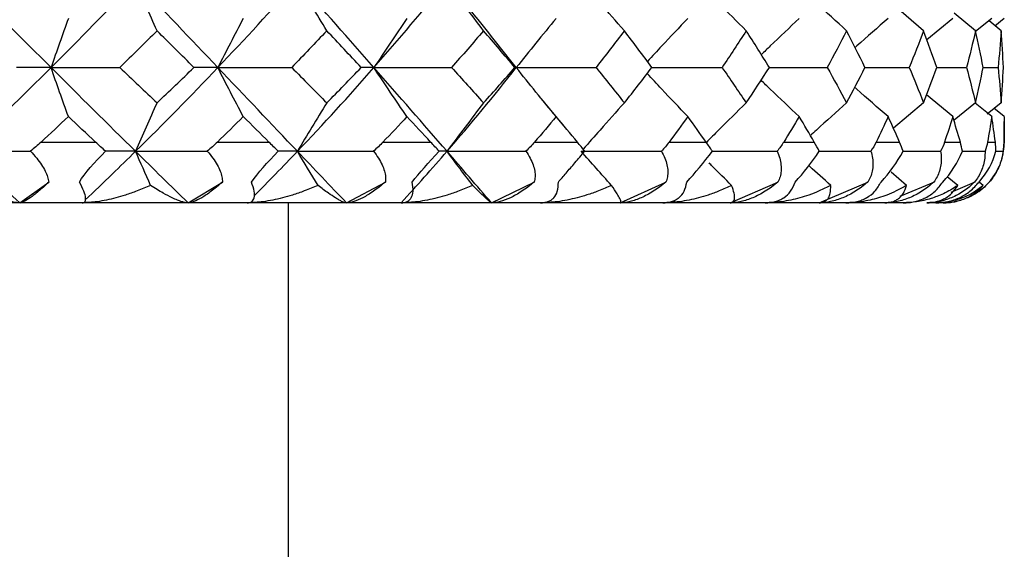
# Paper-space layout '_Top' of a CAD drawing. Units: millimetres. Extents: x -149 to 123, y -192 to 16.
# Drawn here: x 93 to 101, y -143 to -139 of the extents above; entities that cross this region are included whole.
import ezdxf

# ---------------------------------------------------------------- set-up
doc = ezdxf.new("R2010")
doc.units = ezdxf.units.MM

psp = doc.layouts.new('_Top')

# ---------------------------------------------------------------- linework, layer by layer
at = {"color": 7, "linetype": 'Continuous', "lineweight": 25}
for p, q in [((100.1347, -139.1865), (99.8905, -138.9762)), ((100.3752, -139.0852), (100.1625, -139.2625)), ((100.5627, -139.1865), (100.3878, -139.042)), ((100.6964, -139.0852), (100.5639, -139.1923)), ((100.7999, -139.0852), (100.7215, -139.148)), ((100.7756, -139.1865), (100.6767, -139.1064)), ((96.7772, -139.4891), (96.6259, -139.2987)), ((96.7588, -139.5137), (96.7775, -139.4902)), ((100.2449, -139.4896), (100.4897, -139.4888)), ((100.6255, -139.4892), (100.7487, -139.4888)), ((97.1703, -139.9697), (96.9863, -139.7459)), ((100.3752, -139.8932), (100.1599, -139.7146)), ((100.1347, -139.7808), (99.8863, -139.9897)), ((100.5627, -139.7808), (100.3867, -139.9228)), ((100.6964, -139.8932), (100.5597, -139.7832)), ((100.7756, -139.7808), (100.6588, -139.8732)), ((100.7999, -139.8932), (100.7138, -139.8246)), ((100.8, -140.1034), (100.8, -139.9338)), ((92.8608, -140.1034), (93.3097, -140.1034)), ((94.3138, -140.1034), (94.7392, -140.1034)), ((95.6789, -140.1034), (96.072, -140.1034)), ((96.9285, -140.1034), (97.2813, -140.1034)), ((98.037, -140.1034), (98.3423, -140.1034)), ((98.9819, -140.1034), (99.2336, -140.1034)), ((99.744, -140.1034), (99.9368, -140.1034)), ((100.3076, -140.1034), (100.4378, -140.1034)), ((100.6615, -140.1034), (100.7263, -140.1034)), ((100.7983, -140.1034), (100.8, -140.1034)), ((100.4542, -140.1787), (100.6415, -140.1779)), ((100.7305, -140.1782), (100.7908, -140.1779)), ((99.9946, -140.4598), (99.8671, -140.3521)), ((100.4166, -140.4598), (100.3291, -140.3889)), ((92.6846, -140.6034), (92.924, -140.432)), ((94.0724, -140.6034), (94.3556, -140.432)), ((95.3775, -140.6034), (95.6987, -140.432)), ((96.5729, -140.6034), (96.9256, -140.432)), ((97.6346, -140.6034), (98.0116, -140.432)), ((98.5409, -140.6034), (98.9344, -140.432)), ((99.2732, -140.6034), (99.6754, -140.432)), ((99.9425, -140.5499), (100.2194, -140.432)), ((100.3626, -140.5157), (100.5554, -140.432)), ((100.6266, -140.4598), (100.5918, -140.4321)), ((99.9661, -140.6034), (80.056, -140.6034)), ((94.9, -152.2034), (94.9, -140.6034)), ((100.2349, -140.6034), (100.1606, -140.6034))]:
    psp.add_line(p, q, dxfattribs=at)
at = {"color": 7, "linetype": 'Continuous', "lineweight": 25, "flags": 128}
psp.add_lwpolyline([(100.7807, -140.241), (100.7904, -140.201), (100.8, -140.1034)], dxfattribs=at)
at = {"color": 7, "linetype": 'Continuous', "lineweight": 25}
psp.add_arc((100.3, -140.1034), 0.5, 305.63776, 336.59925, dxfattribs=at)
for points in [[(92.9431, -139.49), (92.7082, -139.2562), (92.4707, -139.0186), (92.2314, -138.7778)], [(92.9431, -139.49), (93.178, -139.2562), (93.4105, -139.0185), (93.6398, -138.7777)], [(93.8165, -139.1865), (93.756, -139.0503), (93.6968, -138.9133), (93.6398, -138.7777)], [(94.3179, -139.49), (94.0954, -139.2561), (93.8691, -139.0185), (93.6398, -138.7777)], [(94.3179, -139.49), (94.5405, -139.2561), (94.7594, -139.0185), (94.974, -138.7777)], [(95.2155, -139.1865), (95.1328, -139.0503), (95.0519, -138.9133), (94.974, -138.7777)], [(95.6048, -139.49), (95.3991, -139.2561), (95.1887, -139.0185), (94.974, -138.7777)], [(95.6048, -139.49), (95.8105, -139.2561), (96.0114, -139.0185), (96.207, -138.7777)], [(96.5083, -139.1865), (96.4051, -139.0503), (96.3042, -138.9133), (96.207, -138.7777)], [(93.086, -139.0852), (93.0373, -139.2199), (92.9895, -139.3554), (92.9431, -139.49)], [(94.5275, -139.0852), (94.4561, -139.2199), (94.386, -139.3554), (94.3179, -139.49)], [(95.8769, -139.0852), (95.7842, -139.2199), (95.6931, -139.3554), (95.6048, -139.49)], [(97.1066, -139.0852), (96.9945, -139.2199), (96.8844, -139.3554), (96.7776, -139.49)], [(93.8165, -139.1865), (93.7145, -139.288), (93.612, -139.3888), (93.5089, -139.4889)], [(94.1205, -139.4888), (94.0199, -139.3888), (93.9185, -139.288), (93.8165, -139.1865)], [(95.2155, -139.1865), (95.12, -139.288), (95.0238, -139.3887), (94.9269, -139.4888)], [(95.4993, -139.4888), (95.4053, -139.3884), (95.3107, -139.2876), (95.2155, -139.1865)], [(96.5083, -139.1865), (96.4213, -139.288), (96.3333, -139.3887), (96.2445, -139.4888)], [(96.7662, -139.4888), (96.6813, -139.3887), (96.5953, -139.288), (96.5083, -139.1865)], [(97.6686, -139.1865), (97.5919, -139.2879), (97.514, -139.3887), (97.435, -139.4888)], [(97.8953, -139.4888), (97.821, -139.3888), (97.7454, -139.288), (97.6686, -139.1865)], [(98.6728, -139.1865), (98.608, -139.2877), (98.5418, -139.3884), (98.4741, -139.4888)], [(98.8636, -139.4888), (98.8014, -139.3888), (98.7378, -139.288), (98.6728, -139.1865)], [(99.5005, -139.1865), (99.4486, -139.288), (99.3954, -139.3887), (99.3407, -139.4888)], [(99.6516, -139.4888), (99.6026, -139.3884), (99.5522, -139.2876), (99.5005, -139.1865)], [(100.1347, -139.1865), (100.0971, -139.288), (100.0579, -139.3887), (100.0172, -139.4888)], [(100.243, -139.4888), (100.2085, -139.3887), (100.1724, -139.288), (100.1347, -139.1865)], [(100.5627, -139.1865), (100.54, -139.2879), (100.5156, -139.3887), (100.4897, -139.4888)], [(100.626, -139.4888), (100.6065, -139.3888), (100.5854, -139.288), (100.5627, -139.1865)], [(100.7756, -139.1865), (100.7683, -139.2877), (100.7594, -139.3884), (100.7487, -139.4888)], [(100.7926, -139.4888), (100.7886, -139.3888), (100.7829, -139.288), (100.7756, -139.1865)], [(92.2314, -140.1794), (92.4707, -139.9538), (92.7082, -139.7238), (92.9431, -139.49)], [(92.9431, -139.49), (92.852, -139.49), (92.7563, -139.4897), (92.6578, -139.4889)], [(92.9431, -139.49), (93.1294, -139.49), (93.3189, -139.4897), (93.5089, -139.4889)], [(93.086, -139.8933), (93.037, -139.7588), (92.9892, -139.6238), (92.9431, -139.49)], [(93.6397, -140.1794), (93.4104, -139.9538), (93.178, -139.7238), (92.9431, -139.49)], [(93.5089, -139.4889), (93.6121, -139.5871), (93.7146, -139.6844), (93.8164, -139.7808)], [(93.6397, -140.1794), (93.8691, -139.9538), (94.0953, -139.7238), (94.3179, -139.49)], [(93.8164, -139.7808), (93.9183, -139.6843), (94.0197, -139.587), (94.1205, -139.4888)], [(94.3179, -139.49), (94.2563, -139.49), (94.1902, -139.4896), (94.1205, -139.4888)], [(94.3179, -139.49), (94.5191, -139.49), (94.7232, -139.4896), (94.9269, -139.4888)], [(94.5275, -139.8932), (94.4558, -139.7587), (94.3856, -139.6237), (94.3179, -139.49)], [(94.974, -140.1794), (94.7594, -139.9538), (94.5405, -139.7238), (94.3179, -139.49)], [(94.9269, -139.4888), (95.0239, -139.587), (95.1202, -139.6843), (95.2155, -139.7808)], [(94.974, -140.1794), (95.1887, -139.9538), (95.3991, -139.7238), (95.6048, -139.49)], [(95.2155, -139.7808), (95.3108, -139.6843), (95.4054, -139.587), (95.4993, -139.4888)], [(95.6048, -139.49), (95.574, -139.49), (95.5386, -139.4896), (95.4993, -139.4888)], [(95.6048, -139.49), (95.8168, -139.49), (96.0312, -139.4896), (96.2445, -139.4888)], [(95.8769, -139.8932), (95.7837, -139.7587), (95.6926, -139.6237), (95.6048, -139.49)], [(96.207, -140.1794), (96.0114, -139.9538), (95.8105, -139.7238), (95.6048, -139.49)], [(96.207, -140.1794), (96.4026, -139.9538), (96.593, -139.7238), (96.7776, -139.49)], [(96.2445, -139.4888), (96.332, -139.5853), (96.42, -139.6827), (96.5083, -139.7808)], [(96.5083, -139.7808), (96.5952, -139.6843), (96.6812, -139.5869), (96.7662, -139.4888)], [(96.7776, -139.49), (96.9961, -139.49), (97.2164, -139.4896), (97.435, -139.4888)], [(97.1066, -139.8932), (96.9939, -139.7587), (96.8837, -139.6237), (96.7776, -139.49)], [(97.435, -139.4888), (97.5141, -139.5869), (97.5919, -139.6843), (97.6686, -139.7808)], [(97.6686, -139.7808), (97.7464, -139.6829), (97.8219, -139.5856), (97.8953, -139.4888)], [(98.4741, -139.4888), (98.5417, -139.587), (98.608, -139.6843), (98.6728, -139.7808)], [(98.6728, -139.7808), (98.7377, -139.6843), (98.8013, -139.587), (98.8636, -139.4888)], [(99.3407, -139.4888), (99.3955, -139.587), (99.4487, -139.6843), (99.5005, -139.7808)], [(99.5005, -139.7808), (99.5523, -139.6843), (99.6026, -139.587), (99.6516, -139.4888)], [(100.0172, -139.4888), (100.0573, -139.5853), (100.0965, -139.6827), (100.1347, -139.7808)], [(100.1347, -139.7808), (100.1724, -139.6843), (100.2085, -139.5869), (100.243, -139.4888)], [(100.4897, -139.4888), (100.5157, -139.5869), (100.54, -139.6843), (100.5627, -139.7808)], [(100.5627, -139.7808), (100.5857, -139.6829), (100.6068, -139.5856), (100.626, -139.4888)], [(100.7487, -139.4888), (100.7593, -139.587), (100.7683, -139.6843), (100.7756, -139.7808)], [(100.7756, -139.7808), (100.7829, -139.6843), (100.7886, -139.5869), (100.7926, -139.4888)], [(93.8164, -139.7808), (93.7563, -139.9136), (93.6972, -140.047), (93.6397, -140.1794)], [(95.2155, -139.7808), (95.1333, -139.9135), (95.0525, -140.0469), (94.974, -140.1794)], [(96.5083, -139.7808), (96.4057, -139.9135), (96.3049, -140.0469), (96.207, -140.1794)], [(93.086, -139.8933), (93.0111, -139.9637), (92.9361, -140.0337), (92.8608, -140.1034)], [(93.3097, -140.1034), (93.2354, -140.0338), (93.1608, -139.9637), (93.086, -139.8933)], [(94.5275, -139.8932), (94.4566, -139.9637), (94.3853, -140.0338), (94.3138, -140.1034)], [(94.7392, -140.1034), (94.669, -140.0338), (94.5985, -139.9637), (94.5275, -139.8932)], [(95.8769, -139.8932), (95.8113, -139.9637), (95.7453, -140.0338), (95.6789, -140.1034)], [(96.072, -140.1034), (96.0073, -140.0336), (95.9423, -139.9635), (95.8769, -139.8932)], [(97.1066, -139.8932), (97.0477, -139.9637), (96.9884, -140.0337), (96.9285, -140.1034)], [(97.2813, -140.1034), (97.2236, -140.0337), (97.1654, -139.9637), (97.1066, -139.8932)], [(98.1916, -139.8932), (98.1409, -139.9634), (98.0893, -140.0335), (98.037, -140.1034)], [(98.3423, -140.1034), (98.2928, -140.0338), (98.2425, -139.9637), (98.1916, -139.8932)], [(99.1099, -139.8932), (99.0679, -139.9637), (99.0252, -140.0338), (98.9819, -140.1034)], [(99.2336, -140.1034), (99.1931, -140.0338), (99.1518, -139.9637), (99.1099, -139.8932)], [(99.8427, -139.8932), (99.8105, -139.9637), (99.7776, -140.0338), (99.744, -140.1034)], [(99.9368, -140.1034), (99.9062, -140.0336), (99.8748, -139.9635), (99.8427, -139.8932)], [(100.3752, -139.8932), (100.3535, -139.9637), (100.331, -140.0337), (100.3076, -140.1034)], [(100.4378, -140.1034), (100.4177, -140.0337), (100.3968, -139.9637), (100.3752, -139.8932)], [(100.6964, -139.8932), (100.6856, -139.9634), (100.674, -140.0335), (100.6615, -140.1034)], [(100.7263, -140.1034), (100.7172, -140.0338), (100.7072, -139.9637), (100.6964, -139.8932)], [(100.7999, -139.8932), (100.8002, -139.9637), (100.7997, -140.0338), (100.7983, -140.1034)], [(92.8608, -140.1034), (92.833, -140.1291), (92.8039, -140.1539), (92.7738, -140.178)], [(93.3922, -140.178), (93.3646, -140.154), (93.3371, -140.1291), (93.3097, -140.1034)], [(94.3138, -140.1034), (94.2874, -140.1291), (94.2594, -140.1539), (94.2302, -140.178)], [(94.8161, -140.1779), (94.7907, -140.1539), (94.765, -140.1291), (94.7392, -140.1034)], [(95.6789, -140.1034), (95.6545, -140.1291), (95.6282, -140.1539), (95.6005, -140.1779)], [(96.1419, -140.1779), (96.1191, -140.1539), (96.0958, -140.1291), (96.072, -140.1034)], [(96.9285, -140.1034), (96.9064, -140.1291), (96.8824, -140.1539), (96.8568, -140.1779)], [(97.3427, -140.1779), (97.3227, -140.1535), (97.3022, -140.1287), (97.2813, -140.1034)], [(98.037, -140.1034), (98.0178, -140.129), (97.9965, -140.1539), (97.9734, -140.1779)], [(98.394, -140.1779), (98.3778, -140.1539), (98.3606, -140.1291), (98.3423, -140.1034)], [(98.9819, -140.1034), (98.9659, -140.1291), (98.9478, -140.1539), (98.9278, -140.1779)], [(99.2744, -140.1779), (99.2621, -140.1539), (99.2485, -140.1291), (99.2336, -140.1034)], [(99.744, -140.1034), (99.7315, -140.1291), (99.7169, -140.1539), (99.7004, -140.1779)], [(99.966, -140.1779), (99.9578, -140.1539), (99.9481, -140.1291), (99.9368, -140.1034)], [(100.3076, -140.1034), (100.2991, -140.1291), (100.2882, -140.1539), (100.2756, -140.1779)], [(100.4548, -140.1779), (100.4507, -140.1538), (100.4451, -140.129), (100.4378, -140.1034)], [(100.6615, -140.1034), (100.657, -140.1285), (100.6503, -140.1534), (100.6415, -140.1779)], [(100.7307, -140.1779), (100.731, -140.1539), (100.7296, -140.1291), (100.7263, -140.1034)], [(100.7983, -140.1034), (100.7978, -140.1291), (100.7952, -140.1539), (100.7908, -140.1779)], [(92.2314, -140.1794), (92.4093, -140.1794), (92.5902, -140.179), (92.7738, -140.178)], [(92.6846, -140.6034), (92.5344, -140.464), (92.3833, -140.3226), (92.2314, -140.1794)], [(93.1771, -140.432), (93.2219, -140.3591), (93.2981, -140.2706), (93.3922, -140.178)], [(93.6397, -140.1794), (93.5616, -140.1794), (93.479, -140.179), (93.3922, -140.178)], [(93.6397, -140.1794), (93.8341, -140.1794), (94.031, -140.179), (94.2302, -140.178)], [(93.7636, -140.4599), (93.7214, -140.3659), (93.6801, -140.2724), (93.6397, -140.1794)], [(94.0724, -140.6034), (93.9295, -140.464), (93.7853, -140.3226), (93.6397, -140.1794)], [(94.5954, -140.432), (94.6472, -140.3591), (94.7253, -140.2706), (94.8161, -140.1779)], [(94.974, -140.1794), (94.9259, -140.1794), (94.8732, -140.1789), (94.8161, -140.1779)], [(94.974, -140.1794), (95.181, -140.1794), (95.39, -140.1789), (95.6005, -140.1779)], [(95.1434, -140.4598), (95.0856, -140.3659), (95.0291, -140.2724), (94.974, -140.1794)], [(95.3775, -140.6034), (95.2448, -140.4639), (95.1103, -140.3225), (94.974, -140.1794)], [(95.8283, -140.6034), (95.9566, -140.4639), (96.0828, -140.3225), (96.207, -140.1794)], [(95.9201, -140.432), (95.978, -140.3591), (96.0562, -140.2706), (96.1419, -140.1779)], [(96.207, -140.1794), (96.1898, -140.1794), (96.1681, -140.1789), (96.1419, -140.1779)], [(96.207, -140.1794), (96.4224, -140.1794), (96.6391, -140.1789), (96.8568, -140.1779)], [(96.4183, -140.4598), (96.3462, -140.3659), (96.2758, -140.2724), (96.207, -140.1794)], [(96.5729, -140.6034), (96.4532, -140.4639), (96.3311, -140.3225), (96.207, -140.1794)], [(97.3136, -140.1794), (97.533, -140.1794), (97.753, -140.1789), (97.9734, -140.1779)], [(97.5626, -140.4598), (97.4776, -140.3659), (97.3946, -140.2724), (97.3136, -140.1794)], [(98.1836, -140.432), (98.2497, -140.3591), (98.3237, -140.2706), (98.394, -140.1779)], [(99.0762, -140.432), (99.1445, -140.3591), (99.214, -140.2706), (99.2744, -140.1779)], [(99.784, -140.432), (99.8532, -140.3591), (99.9168, -140.2706), (99.966, -140.1779)], [(100.2927, -140.432), (100.3612, -140.3591), (100.4177, -140.2706), (100.4548, -140.1779)], [(100.5919, -140.432), (100.6583, -140.3591), (100.7065, -140.2706), (100.7307, -140.1779)]]:
    psp.add_open_spline(points, degree=3, dxfattribs=at)
for points, knots in [([(96.6392, -139.3162), (96.5805, -139.2421), (96.4389, -139.0637), (96.2926, -138.8832), (96.207, -138.7777)], [0, 0, 0, 0, 0.415027, 1, 1, 1, 1]), ([(97.6686, -139.1865), (97.6012, -139.1105), (97.489, -138.9838), (97.3786, -138.854), (97.3345, -138.8021)], [0, 0, 0, 0, 0.600359, 1, 1, 1, 1]), ([(98.6728, -139.1865), (98.5966, -139.1106), (98.488, -139.0024), (98.3812, -138.8915), (98.3495, -138.8585)], [0, 0, 0, 0, 0.702382, 1, 1, 1, 1]), ([(99.5005, -139.1865), (99.4169, -139.1107), (99.3185, -139.0214), (99.2217, -138.9298), (99.2072, -138.916)], [0, 0, 0, 0, 0.84967, 1, 1, 1, 1]), ([(98.1916, -139.0852), (98.1198, -139.1604), (98.0082, -139.2775), (97.8981, -139.3971), (97.8587, -139.4398)], [0, 0, 0, 0, 0.64262, 1, 1, 1, 1]), ([(99.1099, -139.0852), (99.03, -139.1603), (98.9253, -139.2589), (98.8221, -139.3596), (98.7976, -139.3835)], [0, 0, 0, 0, 0.7626959, 1, 1, 1, 1]), ([(99.8427, -139.0852), (99.7564, -139.1602), (99.6652, -139.2395), (99.5752, -139.3205), (99.5704, -139.3248)], [0, 0, 0, 0, 0.946824, 1, 1, 1, 1]), ([(96.7762, -139.4898), (96.7759, -139.4898), (96.7752, -139.4897), (96.7695, -139.4891), (96.7662, -139.4888)], [0, 0, 0, 0, 0.423001, 1, 1, 1, 1]), ([(97.8905, -139.4899), (97.9882, -139.4898), (98.1828, -139.4897), (98.3772, -139.4891), (98.4741, -139.4888)], [0, 0, 0, 0, 0.501889, 1, 1, 1, 1]), ([(98.8601, -139.4898), (98.925, -139.4897), (99.0856, -139.4896), (99.2454, -139.4891), (99.3407, -139.4888)], [0, 0, 0, 0, 0.4037858, 1, 1, 1, 1]), ([(99.6492, -139.4897), (99.6799, -139.4897), (99.8033, -139.4896), (99.9254, -139.4891), (100.0172, -139.4888)], [0, 0, 0, 0, 0.249136, 1, 1, 1, 1]), ([(98.1916, -139.8932), (98.1196, -139.8182), (98.0074, -139.7013), (97.8969, -139.5814), (97.8572, -139.5384)], [0, 0, 0, 0, 0.641167, 1, 1, 1, 1]), ([(99.1099, -139.8932), (99.0298, -139.8183), (98.9244, -139.7197), (98.8206, -139.6187), (98.7957, -139.5944)], [0, 0, 0, 0, 0.759846, 1, 1, 1, 1]), ([(99.8427, -139.8932), (99.7561, -139.8184), (99.664, -139.7389), (99.5733, -139.6574), (99.5679, -139.6525)], [0, 0, 0, 0, 0.940468, 1, 1, 1, 1]), ([(97.6686, -139.7808), (97.6015, -139.8549), (97.4877, -139.9806), (97.3753, -140.1089), (97.3292, -140.1616)], [0, 0, 0, 0, 0.589819, 1, 1, 1, 1]), ([(98.6728, -139.7808), (98.5969, -139.8549), (98.4867, -139.9623), (98.378, -140.072), (98.3442, -140.1061)], [0, 0, 0, 0, 0.689508, 1, 1, 1, 1]), ([(99.5005, -139.7808), (99.4172, -139.8548), (99.3173, -139.9437), (99.2186, -140.0344), (99.2021, -140.0496)], [0, 0, 0, 0, 0.83274, 1, 1, 1, 1]), ([(92.7738, -140.178), (92.7912, -140.1972), (92.8245, -140.2339), (92.865, -140.2892), (92.8951, -140.3407), (92.9159, -140.3884), (92.9214, -140.4179), (92.924, -140.432)], [0, 0, 0, 0, 0.237008, 0.453695, 0.651618, 0.832833, 1, 1, 1, 1]), ([(93.2248, -140.5793), (93.2992, -140.5088), (93.4389, -140.3762), (93.5757, -140.2422), (93.6397, -140.1794)], [0, 0, 0, 0, 0.531884, 1, 1, 1, 1]), ([(94.2302, -140.178), (94.2462, -140.1972), (94.2769, -140.2339), (94.3126, -140.2892), (94.3377, -140.3407), (94.3532, -140.3884), (94.3548, -140.4179), (94.3556, -140.432)], [0, 0, 0, 0, 0.237008, 0.453695, 0.651618, 0.832833, 1, 1, 1, 1]), ([(94.617, -140.5459), (94.676, -140.4865), (94.7966, -140.365), (94.914, -140.2421), (94.974, -140.1794)], [0, 0, 0, 0, 0.489091, 1, 1, 1, 1]), ([(95.6005, -140.1779), (95.6149, -140.1971), (95.6424, -140.2338), (95.6726, -140.2892), (95.6921, -140.3407), (95.702, -140.3884), (95.6998, -140.4179), (95.6987, -140.432)], [0, 0, 0, 0, 0.237017, 0.453709, 0.651632, 0.832842, 1, 1, 1, 1]), ([(96.8568, -140.1779), (96.8692, -140.1971), (96.8929, -140.2338), (96.917, -140.2892), (96.9305, -140.3407), (96.9345, -140.3884), (96.9285, -140.4179), (96.9256, -140.432)], [0, 0, 0, 0, 0.237017, 0.453709, 0.651632, 0.832842, 1, 1, 1, 1]), ([(97.1244, -140.432), (97.1344, -140.4203), (97.1552, -140.3962), (97.1887, -140.3575), (97.2246, -140.3159), (97.2626, -140.2717), (97.3026, -140.225), (97.329, -140.194), (97.3427, -140.1779)], [0, 0, 0, 0, 0.138423, 0.286256, 0.445133, 0.616379, 0.801056, 1, 1, 1, 1]), ([(97.9734, -140.1779), (97.9836, -140.1971), (98.003, -140.2338), (98.0206, -140.2892), (98.0279, -140.3407), (98.026, -140.3884), (98.0162, -140.4179), (98.0116, -140.432)], [0, 0, 0, 0, 0.237017, 0.453709, 0.651632, 0.832842, 1, 1, 1, 1]), ([(98.3905, -140.1792), (98.4734, -140.1792), (98.6528, -140.179), (98.8316, -140.1783), (98.9278, -140.1779)], [0, 0, 0, 0, 0.462005, 1, 1, 1, 1]), ([(98.9278, -140.1779), (98.9355, -140.1971), (98.9503, -140.2338), (98.9609, -140.2892), (98.9617, -140.3407), (98.954, -140.3884), (98.9408, -140.4179), (98.9344, -140.432)], [0, 0, 0, 0, 0.237017, 0.453709, 0.651632, 0.832842, 1, 1, 1, 1]), ([(99.2721, -140.1791), (99.3213, -140.1791), (99.4647, -140.1789), (99.6069, -140.1783), (99.7004, -140.1779)], [0, 0, 0, 0, 0.3429, 1, 1, 1, 1]), ([(99.7004, -140.1779), (99.7055, -140.1971), (99.7153, -140.2338), (99.7188, -140.2892), (99.7132, -140.3407), (99.6998, -140.3884), (99.6833, -140.4179), (99.6754, -140.432)], [0, 0, 0, 0, 0.237017, 0.453709, 0.651632, 0.832842, 1, 1, 1, 1]), ([(99.9647, -140.179), (99.9792, -140.179), (100.0837, -140.1788), (100.1868, -140.1783), (100.2756, -140.1779)], [0, 0, 0, 0, 0.13878, 1, 1, 1, 1]), ([(100.2756, -140.1779), (100.278, -140.1971), (100.2826, -140.2338), (100.2788, -140.2892), (100.2669, -140.3407), (100.2481, -140.3884), (100.2287, -140.4179), (100.2194, -140.432)], [0, 0, 0, 0, 0.2370174, 0.4537091, 0.6516316, 0.8328422, 1, 1, 1, 1]), ([(100.6415, -140.1779), (100.6412, -140.1971), (100.6406, -140.2338), (100.6296, -140.2892), (100.6117, -140.3407), (100.5878, -140.3884), (100.5659, -140.4179), (100.5554, -140.432)], [0, 0, 0, 0, 0.237017, 0.453709, 0.651632, 0.832842, 1, 1, 1, 1]), ([(100.7908, -140.1779), (100.7878, -140.1971), (100.7819, -140.2338), (100.764, -140.2892), (100.7404, -140.3407), (100.7119, -140.3884), (100.688, -140.4179), (100.6765, -140.432)], [0, 0, 0, 0, 0.237017, 0.453709, 0.651632, 0.832842, 1, 1, 1, 1]), ([(98.5529, -140.4598), (98.4996, -140.4076), (98.4372, -140.3465), (98.3755, -140.2843), (98.3665, -140.2752)], [0, 0, 0, 0, 0.853926, 1, 1, 1, 1]), ([(99.3691, -140.4598), (99.3107, -140.4077), (99.2506, -140.354), (99.1912, -140.2993), (99.1895, -140.2978)], [0, 0, 0, 0, 0.971642, 1, 1, 1, 1]), ([(92.6846, -140.6034), (92.6743, -140.603), (92.6527, -140.602), (92.6142, -140.5943), (92.5689, -140.5815), (92.5077, -140.5593), (92.4213, -140.5219), (92.3485, -140.4823), (92.3074, -140.4599)], [0, 0, 0, 0, 0.10669, 0.22434, 0.353281, 0.493793, 0.71402, 1, 1, 1, 1]), ([(92.924, -140.432), (92.9092, -140.446), (92.8803, -140.4731), (92.8399, -140.5083), (92.8036, -140.5379), (92.7616, -140.5692), (92.717, -140.5971), (92.6952, -140.6014), (92.6846, -140.6034)], [0, 0, 0, 0, 0.1470218, 0.2856068, 0.4162218, 0.5394104, 0.7757469, 1, 1, 1, 1]), ([(93.1996, -140.6034), (93.2045, -140.6029), (93.2143, -140.6019), (93.2234, -140.5937), (93.2284, -140.5805), (93.2285, -140.555), (93.2161, -140.5088), (93.1906, -140.4586), (93.1771, -140.432)], [0, 0, 0, 0, 0.1113004, 0.2248422, 0.3414438, 0.4618837, 0.7149942, 1, 1, 1, 1]), ([(93.7636, -140.4599), (93.7265, -140.4756), (93.6577, -140.5048), (93.5612, -140.538), (93.4511, -140.57), (93.3301, -140.5969), (93.2404, -140.6014), (93.1996, -140.6034)], [0, 0, 0, 0, 0.198045, 0.366767, 0.506442, 0.775754, 1, 1, 1, 1]), ([(94.0724, -140.6034), (94.065, -140.603), (94.0494, -140.602), (94.0199, -140.5943), (93.9842, -140.5815), (93.9345, -140.5593), (93.8624, -140.5219), (93.7993, -140.4823), (93.7636, -140.4599)], [0, 0, 0, 0, 0.10669, 0.22434, 0.353281, 0.493793, 0.71402, 1, 1, 1, 1]), ([(94.3556, -140.432), (94.3396, -140.446), (94.3085, -140.4731), (94.2637, -140.5083), (94.2224, -140.5379), (94.1733, -140.5692), (94.1187, -140.5971), (94.0876, -140.6014), (94.0724, -140.6034)], [0, 0, 0, 0, 0.1470217, 0.2856067, 0.4162217, 0.5394104, 0.7757468, 1, 1, 1, 1]), ([(94.5604, -140.6034), (94.5675, -140.6029), (94.5819, -140.6019), (94.5981, -140.5937), (94.6104, -140.5805), (94.6205, -140.555), (94.621, -140.5088), (94.6042, -140.4586), (94.5954, -140.432)], [0, 0, 0, 0, 0.1113, 0.224842, 0.341444, 0.461884, 0.714994, 1, 1, 1, 1]), ([(95.1434, -140.4598), (95.1059, -140.4756), (95.0366, -140.5048), (94.9382, -140.538), (94.825, -140.57), (94.6993, -140.5969), (94.6038, -140.6014), (94.5604, -140.6034)], [0, 0, 0, 0, 0.198055, 0.366778, 0.506443, 0.775758, 1, 1, 1, 1]), ([(95.3775, -140.6034), (95.3731, -140.603), (95.3638, -140.602), (95.344, -140.5943), (95.3186, -140.5815), (95.2814, -140.5593), (95.225, -140.5219), (95.1728, -140.4822), (95.1434, -140.4598)], [0, 0, 0, 0, 0.106687, 0.224336, 0.353278, 0.493792, 0.714008, 1, 1, 1, 1]), ([(95.6987, -140.432), (95.6818, -140.446), (95.6491, -140.4731), (95.6007, -140.5083), (95.5554, -140.5379), (95.5001, -140.5692), (95.4366, -140.5971), (95.3968, -140.6014), (95.3775, -140.6034)], [0, 0, 0, 0, 0.147022, 0.285607, 0.416223, 0.539412, 0.775747, 1, 1, 1, 1]), ([(95.8283, -140.6034), (95.8375, -140.6029), (95.8562, -140.6019), (95.8792, -140.5937), (95.8985, -140.5805), (95.9184, -140.555), (95.9318, -140.5088), (95.9242, -140.4586), (95.9201, -140.432)], [0, 0, 0, 0, 0.1113004, 0.2248422, 0.3414438, 0.4618837, 0.7149942, 1, 1, 1, 1]), ([(96.4183, -140.4598), (96.3813, -140.4756), (96.3129, -140.5048), (96.2146, -140.538), (96.1007, -140.57), (95.9728, -140.5969), (95.8734, -140.6014), (95.8283, -140.6034)], [0, 0, 0, 0, 0.198055, 0.366778, 0.506443, 0.775758, 1, 1, 1, 1]), ([(96.5729, -140.6034), (96.5716, -140.603), (96.5689, -140.602), (96.5592, -140.5943), (96.5446, -140.5815), (96.5207, -140.5593), (96.4811, -140.5219), (96.441, -140.4822), (96.4183, -140.4598)], [0, 0, 0, 0, 0.106687, 0.224336, 0.353278, 0.493792, 0.714008, 1, 1, 1, 1]), ([(96.9256, -140.432), (96.9083, -140.446), (96.8745, -140.4731), (96.8237, -140.5083), (96.7752, -140.5379), (96.7149, -140.5692), (96.6438, -140.5971), (96.5961, -140.6014), (96.5729, -140.6034)], [0, 0, 0, 0, 0.147022, 0.285607, 0.416223, 0.539411, 0.775747, 1, 1, 1, 1]), ([(96.9776, -140.6034), (96.9886, -140.6029), (97.0109, -140.6019), (97.04, -140.5939), (97.0657, -140.581), (97.0952, -140.5559), (97.1217, -140.5096), (97.1234, -140.4589), (97.1244, -140.432)], [0, 0, 0, 0, 0.110115, 0.222264, 0.337239, 0.455795, 0.71198, 1, 1, 1, 1]), ([(97.5626, -140.4598), (97.5269, -140.4756), (97.461, -140.5047), (97.3653, -140.5378), (97.253, -140.5698), (97.1253, -140.5969), (97.0236, -140.6014), (96.9776, -140.6034)], [0, 0, 0, 0, 0.197714, 0.365676, 0.504166, 0.775153, 1, 1, 1, 1]), ([(97.6346, -140.6034), (97.6368, -140.6027), (97.6414, -140.6011), (97.6399, -140.5888), (97.6309, -140.566), (97.6081, -140.5262), (97.5791, -140.4839), (97.5626, -140.4598)], [0, 0, 0, 0, 0.135191, 0.287367, 0.457132, 0.69202, 1, 1, 1, 1]), ([(98.0116, -140.432), (97.9941, -140.446), (97.9601, -140.4731), (97.9077, -140.5083), (97.857, -140.5379), (97.7929, -140.5692), (97.7157, -140.5971), (97.6612, -140.6014), (97.6346, -140.6034)], [0, 0, 0, 0, 0.147022, 0.285607, 0.416223, 0.539411, 0.775747, 1, 1, 1, 1]), ([(97.9848, -140.6034), (97.9976, -140.6029), (98.0236, -140.6019), (98.0587, -140.5937), (98.0908, -140.5805), (98.1289, -140.555), (98.1669, -140.5088), (98.1778, -140.4586), (98.1836, -140.432)], [0, 0, 0, 0, 0.1113, 0.224842, 0.341444, 0.461884, 0.714994, 1, 1, 1, 1]), ([(98.5529, -140.4598), (98.5192, -140.4756), (98.4567, -140.5048), (98.3646, -140.538), (98.256, -140.57), (98.1315, -140.5969), (98.0306, -140.6014), (97.9848, -140.6034)], [0, 0, 0, 0, 0.198055, 0.366778, 0.506443, 0.775758, 1, 1, 1, 1]), ([(98.9344, -140.432), (98.9171, -140.446), (98.8835, -140.4731), (98.8307, -140.5083), (98.7789, -140.5379), (98.7124, -140.5692), (98.6305, -140.5971), (98.5702, -140.6014), (98.5409, -140.6034)], [0, 0, 0, 0, 0.147022, 0.285607, 0.416223, 0.539411, 0.775747, 1, 1, 1, 1]), ([(98.5409, -140.6034), (98.5458, -140.603), (98.5561, -140.602), (98.5669, -140.5943), (98.5746, -140.5815), (98.5784, -140.5593), (98.5747, -140.5219), (98.5608, -140.4822), (98.5529, -140.4598)], [0, 0, 0, 0, 0.106687, 0.224336, 0.353278, 0.493792, 0.714008, 1, 1, 1, 1]), ([(98.8295, -140.6034), (98.8438, -140.6029), (98.8727, -140.6019), (98.9128, -140.5937), (98.9503, -140.5805), (98.9964, -140.555), (99.0457, -140.5088), (99.0656, -140.4586), (99.0762, -140.432)], [0, 0, 0, 0, 0.1113, 0.224842, 0.341444, 0.461884, 0.714994, 1, 1, 1, 1]), ([(99.3691, -140.4598), (99.338, -140.4756), (99.2804, -140.5048), (99.1943, -140.538), (99.0918, -140.57), (98.9729, -140.5969), (98.8743, -140.6014), (98.8295, -140.6034)], [0, 0, 0, 0, 0.198055, 0.366778, 0.506443, 0.775758, 1, 1, 1, 1]), ([(99.6754, -140.432), (99.6587, -140.446), (99.6262, -140.4731), (99.574, -140.5083), (99.5221, -140.5379), (99.4544, -140.5692), (99.3696, -140.5971), (99.3048, -140.6014), (99.2732, -140.6034)], [0, 0, 0, 0, 0.147022, 0.285607, 0.416223, 0.539411, 0.775747, 1, 1, 1, 1]), ([(99.2732, -140.6034), (99.2811, -140.603), (99.2977, -140.602), (99.3186, -140.5943), (99.3373, -140.5815), (99.355, -140.5593), (99.3695, -140.5219), (99.3693, -140.4822), (99.3691, -140.4598)], [0, 0, 0, 0, 0.106687, 0.224336, 0.353278, 0.493792, 0.714008, 1, 1, 1, 1]), ([(99.4944, -140.6034), (99.5099, -140.6029), (99.5411, -140.6019), (99.5854, -140.5937), (99.6276, -140.5805), (99.6807, -140.555), (99.7404, -140.5088), (99.7689, -140.4586), (99.784, -140.432)], [0, 0, 0, 0, 0.1113, 0.224842, 0.341444, 0.461884, 0.714994, 1, 1, 1, 1]), ([(99.9946, -140.4598), (99.9668, -140.4756), (99.9153, -140.5048), (99.8368, -140.538), (99.7425, -140.57), (99.6316, -140.5969), (99.5373, -140.6014), (99.4944, -140.6034)], [0, 0, 0, 0, 0.198056, 0.366778, 0.506443, 0.775758, 1, 1, 1, 1]), ([(100.2194, -140.432), (100.2036, -140.446), (100.1728, -140.4731), (100.1223, -140.5083), (100.0714, -140.5379), (100.004, -140.5692), (99.918, -140.5971), (99.85, -140.6014), (99.8168, -140.6034)], [0, 0, 0, 0, 0.147022, 0.285607, 0.416223, 0.539411, 0.775747, 1, 1, 1, 1]), ([(99.8168, -140.6034), (99.8276, -140.603), (99.8501, -140.602), (99.8806, -140.5943), (99.9099, -140.5815), (99.9412, -140.5593), (99.9736, -140.5219), (99.987, -140.4822), (99.9946, -140.4598)], [0, 0, 0, 0, 0.106687, 0.224336, 0.353278, 0.493792, 0.714008, 1, 1, 1, 1]), ([(99.9661, -140.6034), (99.9824, -140.6029), (100.0152, -140.6019), (100.0628, -140.5937), (100.1089, -140.5805), (100.168, -140.555), (100.2367, -140.5088), (100.2733, -140.4586), (100.2927, -140.432)], [0, 0, 0, 0, 0.1113, 0.224842, 0.341444, 0.461884, 0.714994, 1, 1, 1, 1]), ([(100.4166, -140.4598), (100.397, -140.4729), (100.3599, -140.4976), (100.3018, -140.5275), (100.2479, -140.5504), (100.1758, -140.5752), (100.0849, -140.5978), (100.0034, -140.6017), (99.9661, -140.6034)], [0, 0, 0, 0, 0.163374, 0.308378, 0.435149, 0.543842, 0.791215, 1, 1, 1, 1]), ([(100.5554, -140.432), (100.5408, -140.446), (100.5124, -140.4731), (100.4646, -140.5083), (100.4157, -140.5379), (100.35, -140.5692), (100.2645, -140.5971), (100.1946, -140.6014), (100.1606, -140.6034)], [0, 0, 0, 0, 0.1470221, 0.2856074, 0.4162226, 0.5394115, 0.7757474, 1, 1, 1, 1]), ([(100.1606, -140.6034), (100.174, -140.6029), (100.2021, -140.602), (100.2419, -140.5942), (100.2817, -140.5812), (100.3258, -140.5588), (100.375, -140.5214), (100.4016, -140.4821), (100.4166, -140.4598)], [0, 0, 0, 0, 0.10701, 0.225634, 0.356211, 0.499028, 0.715384, 1, 1, 1, 1]), ([(100.2349, -140.6034), (100.2516, -140.6029), (100.2855, -140.6019), (100.3355, -140.5937), (100.3844, -140.5805), (100.4484, -140.555), (100.5247, -140.5088), (100.5686, -140.4586), (100.5919, -140.432)], [0, 0, 0, 0, 0.1113, 0.224842, 0.341444, 0.461884, 0.714994, 1, 1, 1, 1]), ([(100.6266, -140.4598), (100.607, -140.4756), (100.5706, -140.5048), (100.5122, -140.538), (100.4397, -140.57), (100.3513, -140.5969), (100.2712, -140.6014), (100.2349, -140.6034)], [0, 0, 0, 0, 0.198056, 0.366778, 0.506444, 0.775758, 1, 1, 1, 1]), ([(100.6765, -140.432), (100.6634, -140.446), (100.638, -140.4731), (100.5939, -140.5083), (100.548, -140.5379), (100.4852, -140.5692), (100.4021, -140.5971), (100.3318, -140.6014), (100.2975, -140.6034)], [0, 0, 0, 0, 0.147022, 0.285607, 0.416223, 0.539411, 0.775747, 1, 1, 1, 1]), ([(100.2975, -140.6034), (100.3132, -140.603), (100.3461, -140.602), (100.3938, -140.5943), (100.4425, -140.5815), (100.4986, -140.5593), (100.5645, -140.5219), (100.6042, -140.4822), (100.6266, -140.4598)], [0, 0, 0, 0, 0.106687, 0.224336, 0.353278, 0.493792, 0.714008, 1, 1, 1, 1])]:
    psp.add_open_spline(points, degree=3, knots=knots, dxfattribs=at)

doc.saveas('drawing.dxf')
